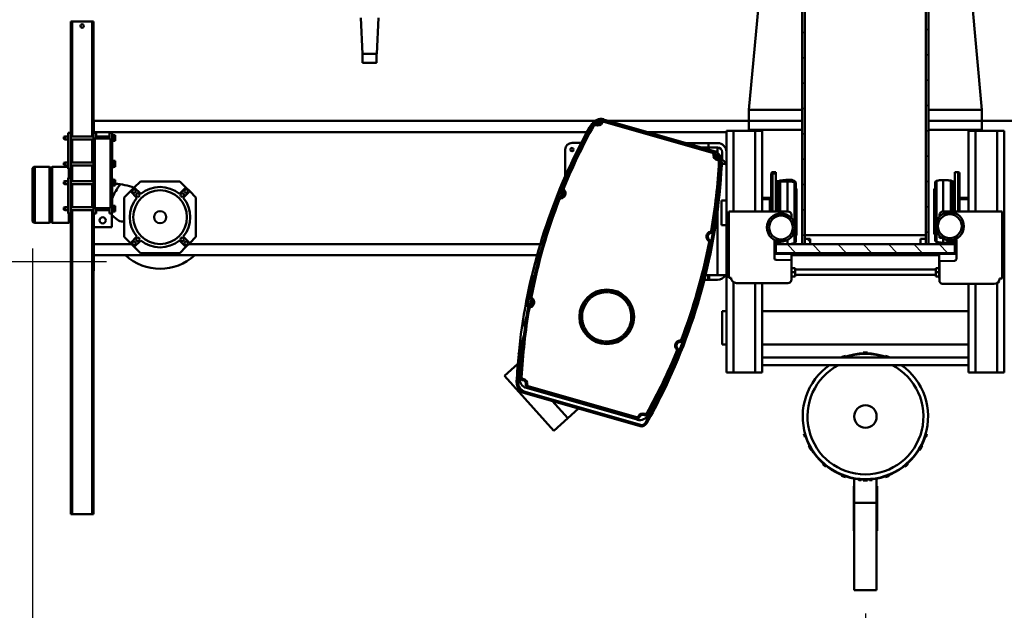
# Model space of a CAD drawing. Units: millimetres. Extents: x 0 to 25393, y 0 to 16800.
# Drawn here: x 16783 to 18982, y 11974 to 13293 of the extents above; entities that cross this region are included whole.
import ezdxf

# ---------------------------------------------------------------- set-up
doc = ezdxf.new("R2010")
doc.units = ezdxf.units.MM
doc.header["$MEASUREMENT"] = 0
for name, color, linetype, lineweight in [('(1) Shape lines', 7, 'Continuous', 35), ('(6) Dimensions', 7, 'Continuous', 35), ('(8) Hatches', 7, 'Continuous', 35)]:
    doc.layers.add(name, color=color, linetype=linetype, lineweight=lineweight)
doc.styles.add('Arial', font='ARIAL.TTF')
doc.dimstyles.new('Vertex Style', dxfattribs={"dimscale": 40, "dimtxt": 0.18, "dimasz": 3.6, "dimexe": 1.8, "dimexo": 0.0625, "dimgap": 1.7, "dimtad": 1, "dimdec": 1, "dimdsep": 46, "dimtxsty": 'Arial', "dimblk1": 'CLOSED', "dimblk2": 'CLOSED', "dimsah": 1, "dimcen": 0.09, "dimdle": 1.8, "dimclrd": 9, "dimclre": 9, "dimadec": 1, "dimazin": 2, "dimtfac": 0.65, "dimtdec": 4, "dimtmove": 0, "dimatfit": 3, "dimfxl": 0, "dimtolj": 1, "dimtzin": 0, "dimlwd": 25, "dimlwe": 25, "dimarcsym": 0})

# ---------------------------------------------------------------- blocks, each defined once
blk = doc.blocks.new('_Closed')
at = {"color": 0, "linetype": 'ByBlock', "lineweight": -2}
for p, q in [((-1, 0.166667), (0, 0)), ((-1, 0.166667), (-1, -0.166667)), ((0, 0), (-1, -0.166667)), ((0, 0), (-1, 0))]:
    blk.add_line(p, q, dxfattribs=at)
blk = doc.blocks.new('*D58')
at = {"layer": '(6) Dimensions', "color": 9, "lineweight": 25}
for p, q in [((20531.8, 12781.9), (20531.8, 11079.9)), ((18671.8, 11966.9), (18671.8, 11079.9)), ((20387.8, 11151.9), (18815.8, 11151.9))]:
    blk.add_line(p, q, dxfattribs=at)
at = {"layer": 'Defpoints', "color": 0}
for p in [(20531.8, 12901.9), (18671.8, 12086.9), (18671.8, 11151.9)]:
    blk.add_point(p, dxfattribs=at)
at = {"layer": '(6) Dimensions', "color": 9, "lineweight": 25, "xscale": 144, "yscale": 144, "zscale": 144, "rotation": 180}
blk.add_blockref('_Closed', (18671.8, 11151.9), dxfattribs=at)
at = {"layer": '(6) Dimensions', "color": 9, "lineweight": 25, "xscale": 144, "yscale": 144, "zscale": 144}
blk.add_blockref('_Closed', (20531.8, 11151.9), dxfattribs=at)
at = {"layer": '(6) Dimensions', "color": 0, "lineweight": 35, "insert": (19601.8, 11284.6), "char_height": 140, "attachment_point": 5, "style": 'Arial'}
blk.add_mtext('\\A1;1860', dxfattribs=at)
blk = doc.blocks.new('*D59')
at = {"layer": '(6) Dimensions', "color": 9, "lineweight": 25}
for p, q in [((16811.8, 12781.9), (16811.8, 11079.9)), ((18671.8, 11966.9), (18671.8, 11079.9)), ((16955.8, 11151.9), (18527.8, 11151.9))]:
    blk.add_line(p, q, dxfattribs=at)
at = {"layer": 'Defpoints', "color": 0}
for p in [(16811.8, 12901.9), (18671.8, 12086.9), (18671.8, 11151.9)]:
    blk.add_point(p, dxfattribs=at)
at = {"layer": '(6) Dimensions', "color": 9, "lineweight": 25, "xscale": 144, "yscale": 144, "zscale": 144, "rotation": 180}
blk.add_blockref('_Closed', (16811.8, 11151.9), dxfattribs=at)
at = {"layer": '(6) Dimensions', "color": 9, "lineweight": 25, "xscale": 144, "yscale": 144, "zscale": 144}
blk.add_blockref('_Closed', (18671.8, 11151.9), dxfattribs=at)
at = {"layer": '(6) Dimensions', "color": 0, "lineweight": 35, "insert": (17741.8, 11284.6), "char_height": 140, "attachment_point": 5, "style": 'Arial'}
blk.add_mtext('\\A1;1860', dxfattribs=at)
blk = doc.blocks.new('*D61')
at = {"layer": '(6) Dimensions', "color": 9, "lineweight": 25}
for p, q in [((16311.8, 12901.9), (16311.8, 13610.8)), ((16311.8, 13045.9), (16311.8, 13189.9)), ((16691.8, 12901.9), (16239.8, 12901.9)), ((16311.8, 12901.9), (16311.8, 12751.9)), ((16976.8, 12751.9), (16239.8, 12751.9)), ((16311.8, 12607.9), (16311.8, 12463.9))]:
    blk.add_line(p, q, dxfattribs=at)
at = {"layer": 'Defpoints', "color": 0}
for p in [(16811.8, 12901.9), (16310.9, 12751.9), (17096.8, 12751.9)]:
    blk.add_point(p, dxfattribs=at)
at = {"layer": '(6) Dimensions', "color": 9, "lineweight": 25, "xscale": 144, "yscale": 144, "zscale": 144}
for p, rotation in [((16311.8, 12901.9), 270), ((16311.8, 12751.9), 90)]:
    blk.add_blockref('_Closed', p, dxfattribs=dict(at, rotation=rotation))
at = {"layer": '(6) Dimensions', "color": 0, "lineweight": 35, "insert": (16179.1, 13401.9), "char_height": 140, "attachment_point": 5, "rotation": 90, "style": 'Arial'}
blk.add_mtext('\\A1;150', dxfattribs=at)
blk = doc.blocks.new('HATCH_13_12e28a21-e392-466c-9695-f9a95fcdce18')
at = {"layer": '(8) Hatches', "color": 0, "lineweight": 9}
for p, q in [((-6684.1, -65.5972), (-6704.1, -85.5972)), ((-6684.1, -122.1656), (-6704.1, -142.1656)), ((-6684.1, -178.734), (-6704.1, -198.734)), ((-6684.1, -235.3024), (-6704.1, -255.3024)), ((-6684.1, -291.8708), (-6704.1, -311.8708)), ((-6684.1, -348.4392), (-6704.1, -368.4392)), ((-6684.1, -405.0076), (-6704.1, -425.0076))]:
    blk.add_line(p, q, dxfattribs=at)
blk = doc.blocks.new('HATCH_16_aa408ba3-0557-43ad-b065-a64ffbd91393')
at = {"layer": '(8) Hatches', "color": 0, "lineweight": 9}
for p, q in [((-7632.5872, -108.99), (-7638.5872, -114.99)), ((-7576.0188, -108.99), (-7582.0188, -114.99)), ((-7519.4504, -108.99), (-7525.4504, -114.99)), ((-7462.882, -108.99), (-7468.882, -114.99)), ((-7406.3136, -108.99), (-7412.3136, -114.99)), ((-7349.7452, -108.99), (-7355.7452, -114.99)), ((-7293.1768, -108.99), (-7299.1768, -114.99)), ((-7236.6084, -108.99), (-7242.6084, -114.99)), ((-7180.04, -108.99), (-7186.04, -114.99)), ((-7123.4716, -108.99), (-7129.4716, -114.99)), ((-7066.9032, -108.99), (-7072.9032, -114.99)), ((-7010.3348, -108.99), (-7016.3348, -114.99)), ((-6953.7664, -108.99), (-6959.7664, -114.99)), ((-6897.198, -108.99), (-6903.198, -114.99)), ((-6840.6296, -108.99), (-6846.6296, -114.99)), ((-6784.0612, -108.99), (-6790.0612, -114.99)), ((-6727.4928, -108.99), (-6733.4928, -114.99))]:
    blk.add_line(p, q, dxfattribs=at)
blk = doc.blocks.new('HATCH_21_c7771351-b3dd-48de-b7bd-10822cb88b25')
at = {"layer": '(8) Hatches', "color": 0, "lineweight": 9}
for p, q in [((-7625.7652, -385.01), (-7631.7652, -391.01)), ((-7569.1968, -385.01), (-7575.1968, -391.01)), ((-7512.6284, -385.01), (-7518.6284, -391.01)), ((-7456.06, -385.01), (-7462.06, -391.01)), ((-7399.4916, -385.01), (-7405.4916, -391.01)), ((-7342.9232, -385.01), (-7348.9232, -391.01)), ((-7286.3548, -385.01), (-7292.3548, -391.01)), ((-7229.7864, -385.01), (-7235.7864, -391.01)), ((-7173.218, -385.01), (-7179.218, -391.01)), ((-7116.6496, -385.01), (-7122.6496, -391.01)), ((-7060.0812, -385.01), (-7066.0812, -391.01)), ((-7003.5128, -385.01), (-7009.5128, -391.01)), ((-6946.9444, -385.01), (-6952.9444, -391.01)), ((-6890.376, -385.01), (-6896.376, -391.01)), ((-6833.8076, -385.01), (-6839.8076, -391.01)), ((-6777.2392, -385.01), (-6783.2392, -391.01)), ((-6720.6708, -385.01), (-6726.6708, -391.01))]:
    blk.add_line(p, q, dxfattribs=at)
blk = doc.blocks.new('HATCH_26_48277403-d020-489c-ad13-9e8387b20367')
at = {"layer": '(8) Hatches', "color": 0, "lineweight": 9}
blk.add_line((-6708.6708, -373.01), (-6716.1, -380.4392), dxfattribs=at)
blk = doc.blocks.new('Crane_single_11_cc0526d8-0941-4b23-818a-d16261e2f5d6')
at = {"layer": '(1) Shape lines', "color": 7, "linetype": 'Continuous', "lineweight": 50, "ltscale": 120}
for p, q in [((-6979.1, 428.2), (-6979.1, 10)), ((-6957, 60.2), (-6957, 44.2)), ((-6957, 60.2), (-6417, 60.2)), ((-6957, 44.2), (-6957, -3.8)), ((-6957, 44.2), (-6777, 44.2)), ((-6777, -76.8), (-6777, 55.2)), ((-6777, 55.2), (-6627, 55.2)), ((-6627, 55.2), (-6627, 49.7)), ((-6616.9, 44.2), (-6417, 44.2)), ((-6417, 44.2), (-6417, 60.2)), ((-6417, -3.8), (-6417, 44.2)), ((-6615, 37.7), (-6615, -76.8)), ((-7634.9, -47.3), (-7004.1, 10)), ((-6979.1, 10), (-7004.1, 10)), ((-7004.1, 10), (-7004.1, -109)), ((-6959.1, 10), (-6979.1, 10)), ((-6979.1, -109), (-6979.1, 10)), ((-6959.1, -109), (-6959.1, 10)), ((-6959.1, 10), (-6957, 10)), ((-6957, -3.8), (-6957, -19.8)), ((-6957, -3.8), (-6777, -3.8)), ((-6957, -19.8), (-6777, -19.8)), ((-6807, -36.9), (-6807, -19.8)), ((-6804.5, -39.8), (-6804.5, -19.8)), ((-6615, -3.8), (-6417, -3.8)), ((-6615, -19.8), (-6417, -19.8)), ((-6554.5, -480.2), (-6554.5, -19.8)), ((-6554.5, -480.2), (-6554.5, -19.8)), ((-6479.5, -19.8), (-6479.5, -480.2)), ((-6479.5, -19.8), (-6479.5, -480.2)), ((-6450.5, -195.1), (-6450.5, -19.8)), ((-6450.5, -480.2), (-6450.5, -19.8)), ((-6433.5, -19.8), (-6433.5, -167.9)), ((-6433.5, -19.8), (-6433.5, -480.2)), ((-6417, -19.8), (-6417, -3.8)), ((-6864.5, -42.8), (-6777, -42.8)), ((-6864.5, -50), (-6864.5, -42.8)), ((-6861.5, -39.8), (-6777, -39.8)), ((-6804.7, -36.9), (-6807, -36.9)), ((-6805.9, -39.8), (-6807, -36.9)), ((-6864.5, -50), (-6777, -50)), ((-6845.9, -59.3), (-6844.3, -56.2)), ((-6845.9, -59.3), (-6777, -59.3)), ((-6844.3, -56.2), (-6777, -56.2)), ((-6844, -55), (-6844, -50)), ((-6844, -55), (-6777, -55)), ((-6714.6, -50), (-6703.7, -50)), ((-6713, -55), (-6710, -55)), ((-6670.6, -46.8), (-6712.8, -46.8)), ((-6712.8, -56.2), (-6709.7, -56.2)), ((-6712.6, -59.3), (-6708.1, -59.3)), ((-6710, -50), (-6710, -55)), ((-6710, -55), (-6704.1, -55)), ((-6709.7, -56.2), (-6708.1, -59.3)), ((-6684.1, -50), (-6704.1, -50)), ((-6704.1, -50), (-6704.1, -450)), ((-6689.5, -46.8), (-6689.5, -50)), ((-6684.1, -450), (-6684.1, -50)), ((-6682.1, -46.8), (-6682.1, -85)), ((-6666, -84.8), (-6666.6, -50.8)), ((-6847, -76.3), (-6777, -76.3)), ((-6765.2, -84.8), (-6769, -84.8)), ((-6718, -84.8), (-6722.8, -84.8)), ((-6717.8, -79), (-6718, -84.8)), ((-6716.3, -76.3), (-6707, -76.3)), ((-6704.1, -75), (-6707.1, -75)), ((-6684.1, -85), (-6682.1, -85)), ((-6682.1, -85), (-6628.1, -85)), ((-6679.1, -85), (-6679.1, -415)), ((-6623, -84.8), (-6666, -84.8)), ((-6650.6, -85), (-6650.6, -93)), ((-6641.1, -85), (-6641.1, -93)), ((-6631.6, -85), (-6631.6, -93)), ((-6628.1, -84.8), (-6628.1, -85)), ((-6704.1, -109), (-7654.1, -109)), ((-6845.3, -91.3), (-6754, -91.3)), ((-6841.4, -94.3), (-6712.6, -94.3)), ((-6827, -96.3), (-6829, -94.3)), ((-6827, -96.3), (-6727, -96.3)), ((-6734, -91.3), (-6708.7, -91.3)), ((-6725, -94.3), (-6727, -96.3)), ((-6704.1, -115), (-6704.1, -109)), ((-6650.6, -93), (-6641.1, -93)), ((-6647.1, -407), (-6647.1, -93)), ((-6641.1, -93), (-6631.6, -93)), ((-6635.1, -93), (-6635.1, -407)), ((-7654.1, -115), (-6704.1, -115)), ((-6724.1, -115), (-7614.1, -115)), ((-6724.1, -385), (-6724.1, -115)), ((-6716.1, -115), (-6716.1, -127)), ((-6704.1, -115), (-6716.1, -115)), ((-6716.1, -127), (-6704.1, -127)), ((-6704.1, -127), (-6704.1, -115)), ((-6280.1, -114.5), (-6280.1, -115.5)), ((-6432.5, -167.9), (-6433.5, -167.9)), ((-6126, -225), (-6178.9, -225)), ((-6177.1, -235), (-6177.5, -234.6)), ((-6177.1, -240.8), (-6177.1, -235)), ((-6106.1, -224), (-6163.6, -224)), ((-6163.6, -224), (-6163.6, -225)), ((-6126, -225), (-5931.6, -225)), ((-6126, -225), (-6126, -275)), ((-6087, -224), (-6106.1, -224)), ((-6106.1, -224), (-6106.1, -225)), ((-6063.6, -224), (-6087, -224)), ((-6087, -224), (-6087, -225)), ((-6063.6, -224), (-6063.6, -225)), ((-5931.6, -225), (-5931.6, -275)), ((-6177.1, -265), (-6177.1, -259.2)), ((-6178.9, -275), (-6126, -275)), ((-6177.5, -265.4), (-6177.1, -265)), ((-6163.6, -275), (-6163.6, -276)), ((-6163.6, -276), (-6106.1, -276)), ((-6126, -275), (-5931.6, -275)), ((-6106.1, -275), (-6106.1, -276)), ((-6106.1, -276), (-6087, -276)), ((-6087, -275), (-6087, -276)), ((-6087, -276), (-6063.6, -276)), ((-6063.6, -275), (-6063.6, -276)), ((-6450.5, -480.2), (-6450.5, -304.9)), ((-6433.5, -332.1), (-6432.5, -332.1)), ((-6433.5, -332.1), (-6433.5, -480.2)), ((-6716.1, -373), (-6716.1, -385)), ((-6704.1, -373), (-6716.1, -373)), ((-6704.1, -385), (-6704.1, -373)), ((-6704.1, -385), (-7654.1, -385)), ((-7654.1, -391), (-6704.1, -391)), ((-7614.1, -385), (-6724.1, -385)), ((-7004.1, -391), (-7004.1, -510)), ((-6979.1, -510), (-6979.1, -391)), ((-6959.1, -510), (-6959.1, -391)), ((-6716.1, -385), (-6704.1, -385)), ((-6704.1, -391), (-6704.1, -385)), ((-6280.1, -384.5), (-6280.1, -385.5)), ((-6842.4, -414.1), (-6847.2, -414.1)), ((-6842.7, -408.7), (-6845.5, -408.7)), ((-6842.5, -408.7), (-6751, -408.7)), ((-6838.8, -405.7), (-6841.6, -405.7)), ((-6838.6, -405.7), (-6709.6, -405.7)), ((-6829.2, -405.7), (-6827.2, -403.7)), ((-6824.5, -403.7), (-6827.2, -403.7)), ((-6826.2, -405.7), (-6824.2, -403.7)), ((-6824.2, -403.7), (-6724, -403.7)), ((-6769, -415.2), (-6762.3, -415.2)), ((-6731, -408.7), (-6705.7, -408.7)), ((-6724, -403.7), (-6722, -405.7)), ((-6684.1, -415), (-6682.1, -415)), ((-6682.1, -415), (-6628.1, -415)), ((-6682.1, -453.2), (-6682.1, -415)), ((-6668.6, -449.2), (-6668, -415.2)), ((-6668, -415.2), (-6625, -415.2)), ((-6650.6, -415), (-6650.6, -407)), ((-6650.6, -407), (-6641.1, -407)), ((-6641.1, -415), (-6641.1, -407)), ((-6641.1, -407), (-6631.6, -407)), ((-6631.6, -415), (-6631.6, -407)), ((-6628.1, -415.2), (-6628.1, -415)), ((-6844.2, -423.7), (-6777, -423.7)), ((-6777, -555.2), (-6777, -423.2)), ((-6713.2, -423.7), (-6704, -423.7)), ((-6617, -423.2), (-6617, -537.7)), ((-7634.9, -452.7), (-7004.1, -510)), ((-6861.7, -450), (-6864.7, -450)), ((-6864.7, -457.2), (-6864.7, -450)), ((-6862, -457.2), (-6864.7, -457.2)), ((-6861.7, -450), (-6777, -450)), ((-6861.7, -457.2), (-6861.7, -450)), ((-6861.7, -457.2), (-6777, -457.2)), ((-6859, -460.2), (-6861.7, -460.2)), ((-6858.7, -460.2), (-6777, -460.2)), ((-6843.4, -440.7), (-6846.1, -440.7)), ((-6844.5, -443.8), (-6846.1, -440.7)), ((-6841.7, -443.8), (-6844.5, -443.8)), ((-6841.5, -445), (-6844.2, -445)), ((-6844.2, -450), (-6844.2, -445)), ((-6843.1, -440.7), (-6777, -440.7)), ((-6841.5, -443.8), (-6843.1, -440.7)), ((-6841.5, -443.8), (-6777, -443.8)), ((-6841.2, -445), (-6777, -445)), ((-6841.2, -450), (-6841.2, -445)), ((-6807.2, -463.1), (-6806.1, -460.2)), ((-6804.2, -463.1), (-6803.1, -460.2)), ((-6713.2, -453.2), (-6672.6, -453.2)), ((-6711.7, -450), (-6703.5, -450)), ((-6710, -445), (-6707, -445)), ((-6709.8, -440.7), (-6705.1, -440.7)), ((-6709.8, -443.8), (-6706.7, -443.8)), ((-6707, -445), (-6707, -450)), ((-6704.1, -445), (-6707, -445)), ((-6705.1, -440.7), (-6706.7, -443.8)), ((-6704.1, -450), (-6684.1, -450)), ((-6686.5, -450), (-6686.5, -453.2)), ((-6957, -496.2), (-6957, -480.2)), ((-6957, -480.2), (-6777, -480.2)), ((-6804.4, -463.1), (-6807.2, -463.1)), ((-6807.2, -480.2), (-6807.2, -463.1)), ((-6804.2, -463.1), (-6777, -463.1)), ((-6804.2, -480.2), (-6804.2, -463.1)), ((-6617, -480.2), (-6417, -480.2)), ((-6417, -496.2), (-6417, -480.2)), ((-6957, -544.2), (-6957, -496.2)), ((-6957, -496.2), (-6777, -496.2)), ((-6617, -496.2), (-6417, -496.2)), ((-6417, -544.2), (-6417, -496.2)), ((-6979.1, -510), (-7004.1, -510)), ((-6979.1, -510), (-6959.1, -510)), ((-6979.1, -510), (-6979.1, -829.8)), ((-6957, -510), (-6959.1, -510)), ((-6957, -560.2), (-6957, -544.2)), ((-6957, -544.2), (-6777, -544.2)), ((-6629, -549.7), (-6629, -555.2)), ((-6618.9, -544.2), (-6417, -544.2)), ((-6417, -560.2), (-6417, -544.2)), ((-6957, -560.2), (-6417, -560.2)), ((-6954.1, -560.2), (-6954.1, -742.6)), ((-6909.5, -570.2), (-6892.6, -570.2)), ((-6887.3, -564.2), (-6882.9, -564.2)), ((-6882.9, -570.2), (-6883.1, -571)), ((-6882.9, -564.2), (-6882.9, -570.2)), ((-6880.5, -570.9), (-6880.7, -573.9)), ((-6801.6, -571.4), (-6801.6, -560.2)), ((-6801.6, -571.4), (-6746.6, -571.4)), ((-6629, -555.2), (-6777, -555.2)), ((-6746.6, -560.2), (-6746.6, -571.4)), ((-6635, -580.2), (-6635, -560.2)), ((-6554.5, -570.2), (-6554.5, -560.2)), ((-6554.5, -570.2), (-6554.5, -560.2)), ((-6479.5, -560.2), (-6479.5, -570.2)), ((-6479.5, -560.2), (-6479.5, -570.2)), ((-6982.6, -834.8), (-6911.8, -587.9)), ((-6910.5, -590.7), (-6980, -833.1)), ((-6977.2, -833.9), (-6907.7, -591.5)), ((-6929.5, -580.2), (-6929.5, -600.2)), ((-6919.5, -600.2), (-6919.5, -580.2)), ((-6919.5, -580.2), (-6901.1, -580.2)), ((-6910.5, -590.7), (-6907.7, -591.5)), ((-6903.9, -586.4), (-6904.4, -589.4)), ((-6894.3, -579.2), (-6891.4, -579.6)), ((-6888.1, -574.1), (-6888.2, -577.1)), ((-6778.7, -580.2), (-6635, -580.2)), ((-6733.6, -591.3), (-6734.1, -594.2)), ((-6635, -606.9), (-6635, -580.2)), ((-6635, -580.2), (-6634.5, -580.2)), ((-6634.5, -580.2), (-6634.5, -598.9)), ((-6624.5, -580.2), (-6624.5, -598.9)), ((-6929.5, -600.2), (-6929.5, -656.8)), ((-6929.5, -600.2), (-6919.5, -600.2)), ((-6919.5, -621.9), (-6919.5, -600.2)), ((-6728.8, -595.7), (-6731.7, -596.5)), ((-6713.6, -598.5), (-6711.2, -600.2)), ((-6707.6, -596.1), (-6708.1, -599)), ((-6634.5, -598.9), (-6634.5, -601.4)), ((-6624.5, -598.9), (-6634.5, -598.9)), ((-6634.5, -601.4), (-6634.5, -607)), ((-6624.5, -601.4), (-6634.5, -601.4)), ((-6624.5, -601.4), (-6624.5, -598.9)), ((-6624.5, -601.4), (-6624.5, -609.5)), ((-6489.5, -658.6), (-6490.6, -661.4)), ((-6485.7, -663.9), (-6488.7, -664)), ((-6471.3, -669.6), (-6469.3, -671.7)), ((-6464.9, -668.3), (-6466.1, -671.1)), ((-6396.8, -698.4), (-6396.5, -698.6)), ((-6396.8, -698.4), (-6396.8, -698.4)), ((-6370.6, -703.1), (-6372, -705.8)), ((-6370.9, -708.2), (-6371.7, -710.8)), ((-6368.1, -709), (-6370.9, -708.2)), ((-6369, -712.1), (-6368.1, -709)), ((-6324.8, -735.6), (-6326.3, -738.2)), ((-6322.2, -743.3), (-6325, -742)), ((-6304.8, -741.4), (-6303.3, -738.8)), ((-6317.4, -760.8), (-6386.9, -1003.2)), ((-6384.1, -1004), (-6314.6, -761.6)), ((-6312, -759.9), (-6382.8, -1006.8)), ((-6300.4, -752.3), (-6374.2, -1009.9)), ((-6371.4, -1010.8), (-6297.5, -753.1)), ((-6317.9, -754.5), (-6319.1, -757.2)), ((-6314.6, -761.6), (-6317.4, -760.8)), ((-6300.4, -752.3), (-6297.5, -753.1)), ((-6980, -833.1), (-6977.2, -833.9)), ((-6979.1, -838.2), (-6979.1, -1973)), ((-6976.7, -840.2), (-6975.5, -837.5)), ((-6972.4, -851.4), (-6969.6, -852.7)), ((-6969.8, -859.1), (-6968.4, -856.5)), ((-6965.1, -865.8), (-6963.6, -863.2)), ((-6954.1, -871.9), (-6954.1, -1973)), ((-6930, -905.2), (-6930, -884.7)), ((-6910.7, -894.5), (-6886.8, -901.4)), ((-6903.6, -893.4), (-6909.6, -891.7)), ((-6315.1, -914.5), (-6336.8, -890.4)), ((-6855, -920.2), (-6915, -920.2)), ((-6866.7, -907.1), (-6866.7, -907.1)), ((-6851.2, -917.3), (-6851.3, -917.8)), ((-6851.3, -917.8), (-6847.8, -918.8)), ((-6850.3, -914.2), (-6850.3, -914.2)), ((-6845.7, -916.2), (-6845.7, -916.2)), ((-6823.3, -925.1), (-6825.4, -923)), ((-6353.8, -949.4), (-6315.1, -914.5)), ((-6353.7, -949.2), (-6315.1, -914.5)), ((-6315.1, -914.5), (-6287, -945.8)), ((-6829.7, -926.4), (-6828.6, -923.6)), ((-6823.9, -925.6), (-6809.2, -929.9)), ((-6808.9, -930.8), (-6805.9, -930.7)), ((-6805.1, -936.1), (-6804, -933.3)), ((-6409.6, -1056.2), (-6287, -945.8)), ((-6704.1, -973.6), (-6704.1, -1761)), ((-6679.1, -980.8), (-6679.1, -1973)), ((-6587, -998.6), (-6586.5, -995.7)), ((-6581, -996.2), (-6583.4, -994.5)), ((-6580.3, -995.5), (-6565.5, -999.7)), ((-6565.8, -999), (-6562.9, -998.2)), ((-6561, -1003.4), (-6560.5, -1000.5)), ((-6541.8, -1006.5), (-6525.5, -1011.2)), ((-6524.9, -1009.1), (-6525.5, -1011.2)), ((-6525.5, -1011.2), (-6520.7, -1012.6)), ((-6519.9, -1009.8), (-6520.7, -1012.6)), ((-6390.7, -1008.3), (-6390.3, -1005.3)), ((-6384.1, -1004), (-6386.9, -1003.2)), ((-6371.4, -1010.8), (-6374.2, -1009.9)), ((-6499.2, -1012.5), (-6463.2, -1022.8)), ((-6487, -1014), (-6487.3, -1014)), ((-6487.3, -1014), (-6487.3, -1014)), ((-6462.4, -1019.9), (-6480.8, -1014.7)), ((-6463.2, -1022.8), (-6462.4, -1019.9)), ((-6459.4, -1016.8), (-6459.9, -1018.6)), ((-6457.1, -1019.4), (-6459.9, -1018.6)), ((-6457.1, -1019.4), (-6456.4, -1017.1)), ((-6436.6, -1026.2), (-6409.6, -1056.2)), ((-6406.4, -1017.6), (-6406.5, -1020.6)), ((-6400.3, -1015.5), (-6403.3, -1015.1)), ((-6396.6, -1028.8), (-6396.5, -1025.8)), ((-7209.1, -1337), (-7129.1, -1341.2)), ((-7129.1, -1372.8), (-7129.1, -1341.2)), ((-7129.1, -1341.8), (-7109.1, -1341.8)), ((-7129.1, -1341.8), (-7109.1, -1341.8)), ((-7109.1, -1341.8), (-7109.1, -1341.8)), ((-7209.1, -1377), (-7129.1, -1372.8)), ((-7109.1, -1372.8), (-7129.1, -1372.8)), ((-7109.1, -1372.8), (-7129.1, -1372.8)), ((-6821.9, -1758.8), (-6830.3, -1767.2)), ((-6808.1, -1745), (-6821.9, -1758.8)), ((-6807.4, -1773.2), (-6821.9, -1758.8)), ((-6720.1, -1745), (-6808.1, -1745)), ((-6706.3, -1758.8), (-6720.8, -1773.2)), ((-6706.3, -1758.8), (-6720.1, -1745)), ((-6697.9, -1767.2), (-6706.3, -1758.8)), ((-6830.3, -1767.2), (-6844.1, -1781)), ((-6830.3, -1767.2), (-6815.9, -1781.7)), ((-6712.3, -1781.7), (-6697.9, -1767.2)), ((-6684.1, -1781), (-6697.9, -1767.2)), ((-6844.1, -1781), (-6844.1, -1869)), ((-6684.1, -1869), (-6684.1, -1781)), ((-6815.9, -1868.3), (-6830.3, -1882.8)), ((-6697.9, -1882.8), (-6712.3, -1868.3)), ((-6844.1, -1869), (-6830.3, -1882.8)), ((-6830.3, -1882.8), (-6821.9, -1891.2)), ((-6821.9, -1891.2), (-6807.4, -1876.8)), ((-6720.8, -1876.8), (-6706.3, -1891.2)), ((-6706.3, -1891.2), (-6697.9, -1882.8)), ((-6704.1, -1973), (-6704.1, -1889)), ((-6697.9, -1882.8), (-6684.1, -1869)), ((-6821.9, -1891.2), (-6808.1, -1905)), ((-6808.1, -1905), (-6720.1, -1905)), ((-6754.1, -1907.8), (-6754.1, -1905)), ((-6720.1, -1905), (-6706.3, -1891.2)), ((-6872.1, -1932), (-6952.1, -1932)), ((-6952.1, -1938), (-6952.1, -1932)), ((-6932.6, -1930), (-6949.6, -1930)), ((-6949.6, -1932), (-6949.6, -1930)), ((-6941.1, -1925), (-6947.6, -1925)), ((-6947.6, -1930), (-6947.6, -1925)), ((-6934.6, -1925), (-6941.1, -1925)), ((-6941.1, -1930), (-6941.1, -1925)), ((-6934.6, -1930), (-6934.6, -1925)), ((-6932.6, -1930), (-6932.6, -1932)), ((-6874.6, -1930), (-6891.6, -1930)), ((-6891.6, -1932), (-6891.6, -1930)), ((-6883.1, -1925), (-6889.6, -1925)), ((-6889.6, -1930), (-6889.6, -1925)), ((-6876.6, -1925), (-6883.1, -1925)), ((-6883.1, -1930), (-6883.1, -1925)), ((-6876.6, -1930), (-6876.6, -1925)), ((-6874.6, -1930), (-6874.6, -1932)), ((-6872.1, -1935.5), (-6872.1, -1932)), ((-6872.1, -1933), (-6852.1, -1933)), ((-6772.1, -1932), (-6852.1, -1932)), ((-6852.1, -1935.5), (-6852.1, -1932)), ((-6832.6, -1930), (-6849.6, -1930)), ((-6849.6, -1932), (-6849.6, -1930)), ((-6841.1, -1925), (-6847.6, -1925)), ((-6847.6, -1930), (-6847.6, -1925)), ((-6834.6, -1925), (-6841.1, -1925)), ((-6841.1, -1930), (-6841.1, -1925)), ((-6834.6, -1930), (-6834.6, -1925)), ((-6832.6, -1930), (-6832.6, -1932)), ((-6774.6, -1930), (-6791.6, -1930)), ((-6791.6, -1932), (-6791.6, -1930)), ((-6783.1, -1925), (-6789.6, -1925)), ((-6789.6, -1930), (-6789.6, -1925)), ((-6776.6, -1925), (-6783.1, -1925)), ((-6783.1, -1930), (-6783.1, -1925)), ((-6776.6, -1930), (-6776.6, -1925)), ((-6774.6, -1930), (-6774.6, -1932)), ((-6772.1, -1938), (-6772.1, -1932)), ((-6772.1, -1933), (-6742.1, -1933)), ((-6764.5, -1927.5), (-6758.7, -1920.6)), ((-6742.1, -1933), (-6742.1, -1973)), ((-6939.6, -1938), (-6952.1, -1938)), ((-6944.4, -1968), (-6944.4, -1938)), ((-6939.6, -1935.5), (-6784.6, -1935.5)), ((-6939.6, -1970.5), (-6939.6, -1935.5)), ((-6784.6, -1935.5), (-6784.6, -1970.5)), ((-6772.1, -1938), (-6784.6, -1938)), ((-6779.7, -1938), (-6779.7, -1968)), ((-6952.1, -1974), (-7201.1, -1974)), ((-7201.1, -1974), (-7201.1, -1977)), ((-6944.4, -1977), (-7201.1, -1977)), ((-7201.1, -1977), (-7201.1, -2021)), ((-6979.1, -1973), (-6979.1, -1974)), ((-6979.1, -1973), (-6978.1, -1973)), ((-6977.3, -1973), (-6978.1, -1973)), ((-6977.3, -1973), (-6975.1, -1973)), ((-6973.5, -1973), (-6975.1, -1973)), ((-6973.5, -1973), (-6970.4, -1973)), ((-6968.2, -1973), (-6970.4, -1973)), ((-6968.2, -1973), (-6964.2, -1973)), ((-6962.6, -1973), (-6964.2, -1973)), ((-6962.6, -1973), (-6962.6, -1974)), ((-6961.8, -1973), (-6962.6, -1973)), ((-6961.9, -1973), (-6954.1, -1973)), ((-6958.6, -1973), (-6958.6, -1974)), ((-6954.1, -1973), (-6952.1, -1973)), ((-6939.6, -1968), (-6952.1, -1968)), ((-6952.1, -1974), (-6952.1, -1968)), ((-6952.1, -1974), (-6872.1, -1974)), ((-6944.4, -2024), (-6944.4, -1974)), ((-6784.6, -1970.5), (-6939.6, -1970.5)), ((-6937.7, -1974), (-6937.7, -2024)), ((-6886.5, -1977), (-6937.7, -1977)), ((-6886.5, -2024), (-6886.5, -1974)), ((-6844.5, -1977), (-6879.8, -1977)), ((-6879.8, -1974), (-6879.8, -2024)), ((-6872.1, -1974), (-6872.1, -1970.5)), ((-6852.1, -1973), (-6872.1, -1973)), ((-6852.1, -1974), (-6872.1, -1974)), ((-6860.1, -1973), (-6860.1, -1974)), ((-6857.1, -1973), (-6857.1, -1974)), ((-6852.1, -1974), (-6852.1, -1970.5)), ((-6852.1, -1974), (-6772.1, -1974)), ((-6844.5, -2024), (-6844.5, -1974)), ((-6837.7, -1974), (-6837.7, -2024)), ((-6786.5, -1977), (-6837.7, -1977)), ((-6786.5, -2024), (-6786.5, -1974)), ((-6772.1, -1968), (-6784.6, -1968)), ((-6779.7, -1974), (-6779.7, -2024)), ((-6101.1, -1977), (-6779.7, -1977)), ((-6772.1, -1974), (-6772.1, -1968)), ((-6742.1, -1973), (-6772.1, -1973)), ((-6101.1, -1974), (-6772.1, -1974)), ((-6771.1, -1973), (-6771.1, -1974)), ((-6768.1, -1973), (-6768.1, -1974)), ((-6750.1, -1973), (-6750.1, -1974)), ((-6747.1, -1973), (-6747.1, -1974)), ((-6650.1, -1973), (-6742.1, -1973)), ((-6742.1, -1973), (-6704.1, -1973)), ((-6650.1, -1973), (-6650.1, -1974)), ((-6644.1, -1973), (-6650.1, -1973)), ((-6644.1, -1973), (-6644.1, -1974)), ((-6101.1, -1974), (-6101.1, -1977)), ((-6101.1, -1977), (-6101.1, -2021)), ((-6944.4, -2021), (-7201.1, -2021)), ((-7201.1, -2021), (-7201.1, -2024)), ((-6886.5, -2021), (-6937.7, -2021)), ((-6844.5, -2021), (-6879.8, -2021)), ((-6786.5, -2021), (-6837.7, -2021)), ((-6101.1, -2021), (-6779.7, -2021)), ((-6101.1, -2024), (-6101.1, -2021)), ((-6952.1, -2024), (-7201.1, -2024)), ((-6952.1, -2024), (-6872.1, -2024)), ((-6952.1, -2024), (-6952.1, -2030)), ((-6952.1, -2030), (-6872.1, -2030)), ((-6944.4, -2037), (-6944.4, -2030)), ((-6937.7, -2037), (-6944.4, -2037)), ((-6943.4, -2040), (-6944.4, -2037)), ((-6944.4, -2038), (-6944.4, -2037)), ((-6944.1, -2038), (-6944.4, -2038)), ((-6943.4, -2040), (-6944.4, -2038)), ((-6943.4, -2040), (-6938.7, -2040)), ((-6937.7, -2037), (-6938.7, -2040)), ((-6937.7, -2038), (-6938.7, -2040)), ((-6937.7, -2038), (-6938.1, -2038)), ((-6937.7, -2030), (-6937.7, -2037)), ((-6937.7, -2037), (-6937.7, -2038)), ((-6886.5, -2037), (-6886.5, -2030)), ((-6879.8, -2037), (-6886.5, -2037)), ((-6885.4, -2040), (-6886.5, -2037)), ((-6885.4, -2040), (-6880.7, -2040)), ((-6879.8, -2037), (-6880.7, -2040)), ((-6879.8, -2030), (-6879.8, -2037)), ((-6876.6, -2066.3), (-6876.6, -2030)), ((-6852.2, -2028.7), (-6872.3, -2028.7)), ((-6852.1, -2024), (-6872.1, -2024)), ((-6872.1, -2024), (-6872.1, -2030)), ((-6852.2, -2024.7), (-6872.1, -2024.7)), ((-6852.2, -2026.7), (-6872.1, -2026.7)), ((-6852.1, -2024), (-6772.1, -2024)), ((-6852.1, -2024), (-6852.1, -2030)), ((-6852.1, -2030), (-6772.1, -2030)), ((-6837.7, -2037), (-6844.5, -2037)), ((-6844.1, -2038), (-6844.5, -2038)), ((-6844.5, -2037), (-6844.5, -2030)), ((-6843.4, -2040), (-6844.5, -2037)), ((-6844.5, -2038), (-6844.5, -2037)), ((-6843.5, -2040), (-6844.5, -2038)), ((-6843.4, -2040), (-6838.8, -2040)), ((-6837.7, -2037), (-6838.8, -2040)), ((-6837.7, -2038), (-6838.7, -2040)), ((-6837.7, -2038), (-6838.1, -2038)), ((-6837.7, -2030), (-6837.7, -2037)), ((-6837.7, -2037), (-6837.7, -2038)), ((-6779.7, -2037), (-6786.5, -2037)), ((-6786.5, -2037), (-6786.5, -2030)), ((-6785.4, -2040), (-6786.5, -2037)), ((-6785.4, -2040), (-6780.8, -2040)), ((-6779.7, -2037), (-6780.8, -2040)), ((-6779.7, -2030), (-6779.7, -2037)), ((-6101.1, -2024), (-6772.1, -2024)), ((-6772.1, -2024), (-6772.1, -2030)), ((-6751.6, -2028.7), (-6772, -2028.7)), ((-6752.9, -2024), (-6753.6, -2024.7)), ((-6753.6, -2024.7), (-6753.6, -2026.7)), ((-6753.6, -2026.7), (-6751.6, -2028.7)), ((-6751.6, -2028.7), (-6751.6, -2066.3)), ((-6751.6, -2066.3), (-6876.6, -2066.3)), ((-6874.6, -2068.3), (-6876.6, -2066.3)), ((-6751.6, -2066.3), (-6753.6, -2068.3)), ((-6876.6, -2072.3), (-6874.6, -2070.3)), ((-6751.6, -2072.3), (-6876.6, -2072.3)), ((-6876.6, -2105), (-6876.6, -2072.3)), ((-6874.6, -2070.3), (-6874.6, -2068.3)), ((-6753.6, -2068.3), (-6753.6, -2070.3)), ((-6753.6, -2070.3), (-6751.6, -2072.3)), ((-6751.6, -2072.3), (-6751.6, -2105)), ((-6751.6, -2105), (-6876.6, -2105)), ((-6871.4, -2110), (-6756.8, -2110))]:
    blk.add_line(p, q, dxfattribs=at)
at = {"layer": '(1) Shape lines', "color": 7, "linetype": 'Continuous', "lineweight": 50, "ltscale": 40}
for p, q in [((-6395.9, -698.9), (-6395.9, -698.9)), ((-6359.8, -716.8), (-6348.7, -722.7)), ((-6348.7, -722.7), (-6344.7, -724.8)), ((-6344.7, -724.8), (-6340.7, -726.9)), ((-6340.7, -726.9), (-6336.8, -729.1)), ((-6336.8, -729.1), (-6324.8, -735.6)), ((-6486.3, -1014.1), (-6486.3, -1014.1)), ((-6474.7, -1015.3), (-6485.6, -1014.2)), ((-6469.3, -1015.8), (-6474.7, -1015.3)), ((-6468, -1016), (-6469.3, -1015.8)), ((-6433, -1018.9), (-6446.1, -1018))]:
    blk.add_line(p, q, dxfattribs=at)
at = {"layer": '(1) Shape lines', "color": 7, "linetype": 'Continuous', "lineweight": 50, "ltscale": 120}
for points in [[(-6280.1, -112.8), (-6280.1, -113.5)], [(-6280.1, -113.5), (-6280.1, -114.5)], [(-6280.1, -385.5), (-6280.1, -386.5)], [(-6280.1, -386.5), (-6280.1, -387.2)], [(-6479.5, -570.2), (-6479.5, -570.2), (-6554.5, -570.2)], [(-6396.5, -698.6), (-6396.3, -698.7)], [(-6395.9, -698.9), (-6395.9, -698.9), (-6395.9, -698.9), (-6396, -698.8), (-6396.3, -698.7), (-6396.5, -698.6)], [(-6910.7, -894.5), (-6909.6, -891.7)], [(-6486.5, -1014), (-6487, -1014)], [(-6487, -1014), (-6486.7, -1014), (-6486.4, -1014.1), (-6486.3, -1014.1), (-6486.3, -1014.1), (-6486.3, -1014.1)], [(-6482.4, -1017.3), (-6458, -1024.3), (-6482.4, -1017.3)], [(-6458.4, -1024.2), (-6456.8, -1018.4), (-6458.5, -1024.3)], [(-7109.1, -1372.7), (-7109.1, -1341.8), (-7109.1, -1341.9)], [(-7109.1, -1372.8), (-7109.1, -1372.8), (-7109.1, -1372.8)], [(-6753.6, -2024.7), (-6753.6, -2024.7), (-6772, -2024.7)], [(-6753.6, -2026.7), (-6753.6, -2026.7), (-6772, -2026.7)], [(-6753.6, -2068.3), (-6753.6, -2068.3), (-6874.6, -2068.3), (-6874.6, -2068.3)], [(-6753.6, -2070.3), (-6753.6, -2070.3), (-6874.6, -2070.3), (-6874.6, -2070.3)]]:
    blk.add_lwpolyline(points, dxfattribs=at)
at = {"layer": '(1) Shape lines', "color": 7, "linetype": 'Continuous', "lineweight": 50, "ltscale": 40}
blk.add_lwpolyline([(-6395.3, -699.2), (-6380.6, -706.4), (-6379.5, -706.9)], dxfattribs=at)
at = {"layer": '(1) Shape lines', "color": 7, "linetype": 'Continuous', "lineweight": 50, "ltscale": 120}
for centre, radius in [((-6744, -61.5), 31.5), ((-6744, -61.5), 26.5), ((-6319.1, -250), 25.1), ((-6741.1, -438.5), 31.5), ((-6741.1, -438.5), 26.5), ((-6541.6, -827.7), 61), ((-6541.6, -827.7), 58), ((-6915, -905.2), 3.7), ((-6822.3, -1766.8), 4), ((-6764.1, -1825), 60), ((-6813.6, -1775.5), 4), ((-6714.6, -1775.5), 4), ((-6705.9, -1766.8), 4), ((-6764.1, -1825), 13.5), ((-6822.3, -1883.2), 4), ((-6813.6, -1874.5), 4), ((-6714.6, -1874.5), 4), ((-6705.9, -1883.2), 4), ((-6757.1, -1953), 7), ((-7191.1, -1999), 4)]:
    blk.add_circle(centre, radius, dxfattribs=at)
for centre, radius, start, end in [((-6627, 37.7), 12, 0, 90), ((-6861.5, -42.8), 3, 90, 180), ((-6861.5, -42.8), 3, 132.9837, 137.5316), ((-6717, -76.3), 130, 172.486, 180), ((-6717, -76.3), 130, 173.4724, 180), ((-6846.5, -55), 2.5, 333, 0), ((-6846.5, -55), 2.5, 333, 341.1215), ((-6712.8, -50.8), 4, 90, 133.688), ((-6707.5, -55), 2.5, 180, 207), ((-6707.5, -55), 2.5, 198.8782, 207), ((-6837, -76.3), 130, 0, 7.514), ((-6837, -76.3), 130, 0, 6.5277), ((-6670.6, -50.8), 4, 1, 90), ((-6782, -76.3), 65, 180, 193.2681), ((-6782, -76.3), 65, 180, 189.354), ((-6769, -76.8), 8, 180, 270), ((-6772, -76.3), 65, 346.7319, 0), ((-6772, -76.3), 65, 350.646, 0), ((-6623, -76.8), 8, 270, 0), ((-6841.4, -90.3), 4, 193.2681, 270), ((-6841.4, -90.3), 4, 230.3862, 232.0822), ((-6712.6, -90.3), 4, 270, 346.7319), ((-6712.6, -90.3), 4, 307.9178, 309.6137), ((-6319.1, -250), 140, 214.914, 145.086), ((-6319.1, -250), 129.5, 207.5614, 152.4386), ((-6319.1, -250), 142.7, 71.0336, 74.1344), ((-6319.1, -250), 141, 286.0571, 73.9429), ((-6319.1, -250), 142.7, 58.0916, 63.0793), ((-6319.1, -250), 142.7, 59.3502, 61.2992), ((-6319.1, -250), 142.7, 59.3502, 61.2992), ((-6319.1, -250), 142.7, 59.3502, 61.2992), ((-6319.1, -250), 140, 142.5137, 142.5162), ((-6319.1, -250), 140, 141.4642, 141.4655), ((-6319.1, -250), 142.7, 38.1493, 41.8911), ((-6319.1, -250), 142.7, 39.521, 40.2492), ((-6319.1, -250), 142.7, 39.521, 40.2492), ((-6319.1, -250), 142.7, 39.521, 40.2492), ((-6319.1, -250), 142.7, 157.6878, 161.7901), ((-6319.1, -250), 142.7, 18.2725, 21.9656), ((-6319.1, -250), 141, 158.7832, 201.2168), ((-6319.1, -250), 140, 159.942, 200.058), ((-6319.1, -250), 142.7, 158.8078, 160.7843), ((-6319.1, -250), 142.7, 158.8078, 160.7843), ((-6319.1, -250), 142.7, 158.8078, 160.7843), ((-6319.1, -250), 142.7, 19.2156, 20.8584), ((-6319.1, -250), 142.7, 19.2156, 20.8584), ((-6319.1, -250), 142.7, 19.2156, 20.8584), ((-6319.1, -250), 142.7, 178.0547, 181.9453), ((-6319.1, -250), 142.7, 358.1018, 1.8982), ((-6319.1, -250), 142.7, 198.2099, 202.3122), ((-6319.1, -250), 142.7, 199.2157, 201.1922), ((-6319.1, -250), 142.7, 199.2157, 201.1922), ((-6319.1, -250), 142.7, 199.2157, 201.1922), ((-6319.1, -250), 142.7, 338.0344, 341.7275), ((-6319.1, -250), 142.7, 339.1416, 340.7844), ((-6319.1, -250), 142.7, 339.1416, 340.7844), ((-6319.1, -250), 142.7, 339.1416, 340.7844), ((-6319.1, -250), 142.7, 318.1089, 321.8507), ((-6319.1, -250), 142.7, 319.7508, 320.479), ((-6319.1, -250), 142.7, 319.7508, 320.479), ((-6319.1, -250), 142.7, 319.7508, 320.479), ((-6319.1, -250), 142.7, 296.9207, 301.9084), ((-6319.1, -250), 142.7, 298.7008, 300.6498), ((-6319.1, -250), 142.7, 298.7008, 300.6498), ((-6319.1, -250), 142.7, 298.7008, 300.6498), ((-6319.1, -250), 142.7, 285.8656, 288.9664), ((-6717.4, -421.9), 130, 176.5246, 188.2809), ((-6784.6, -431.6), 65, 159.4528, 164.3817), ((-6841.6, -409.7), 4, 90, 166.7319), ((-6779.2, -423.7), 65, 166.7319, 180), ((-6838.6, -409.7), 4, 90, 166.7319), ((-6769, -423.2), 8, 90, 180), ((-6709.6, -409.7), 4, 13.2681, 90), ((-6769, -423.7), 65, 1.5229, 13.2681), ((-6625, -423.2), 8, 0, 90), ((-6714.2, -423.7), 130, 180, 187.514), ((-6834, -423.7), 130, 352.486, 358.6554), ((-6861.7, -457.2), 3, 180, 270), ((-6858.7, -457.2), 3, 180, 270), ((-6846.7, -445), 2.5, 0, 27), ((-6843.7, -445), 2.5, 0, 27), ((-6704.5, -445), 2.5, 153, 180), ((-6672.6, -449.2), 4, 270, 359), ((-6629, -537.7), 12, 270, 0), ((-6909.5, -580.2), 20, 90, 180), ((-6909.5, -580.2), 10, 90, 180), ((-6881.8, -595.8), 25, 87.147, 157.5776), ((-6875.3, -580.2), 20, 126.8699, 163.0602), ((-6945.2, -1869.3), 1300, 63.7696, 87.147), ((-6644.5, -580.2), 20, 0, 61.1488), ((-6890.7, -594), 22, 87.147, 164), ((-6904.8, -592.4), 6, 81.9281, 164), ((-6904.8, -592.4), 3, 81.9281, 164), ((-6902.7, -578), 11.5, 261.9281, 351.9014), ((-6902.7, -578), 8.5, 261.9281, 351.9014), ((-6881.8, -595.8), 22, 123.4552, 153.859), ((-6888.4, -580.1), 6, 87.0765, 171.9014), ((-6888.4, -580.1), 3, 87.0765, 171.9014), ((-6954.1, -1867.4), 1297, 85.7032, 87.147), ((-6954.1, -1867.4), 1292, 80.1962, 87.0765), ((-6954.1, -1867.4), 1295, 80.1962, 87.0765), ((-6881.8, -595.8), 22, 87.147, 96.6304), ((-6945.2, -1869.3), 1297, 63.7696, 87.147), ((-6734.6, -597.2), 6, 14.2253, 80.1962), ((-6954.1, -1867.4), 1297, 76.9173, 80.1028), ((-6644.5, -580.2), 10, 0, 14.8206), ((-6734.6, -597.2), 3, 14.2253, 80.1962), ((-6720.6, -593.6), 11.5, 194.2253, 324.9952), ((-6720.6, -593.6), 8.5, 194.2253, 324.9952), ((-6708.7, -602), 6, 79.0243, 144.9952), ((-6708.7, -602), 3, 79.0243, 144.9952), ((-6954.1, -1867.4), 1292, 68.9752, 79.0243), ((-6954.1, -1867.4), 1295, 68.9752, 79.0243), ((-6954.1, -1867.4), 1297, 67.8973, 71.0408), ((-6491.7, -664.2), 6, 3.1255, 68.9752), ((-6491.7, -664.2), 3, 3.1255, 68.9752), ((-6477.2, -663.4), 11.5, 183.1255, 313.6541), ((-6477.2, -663.4), 8.5, 183.1255, 313.6541), ((-6467.2, -673.9), 6, 67.8044, 133.6541), ((-6467.2, -673.9), 3, 67.8044, 133.6541), ((-6954.1, -1867.4), 1292, 60.9235, 67.8044), ((-6954.1, -1867.4), 1295, 60.9235, 67.8044), ((-6954.1, -1867.4), 1295, 64.4341, 64.4959), ((-6386.9, -712.9), 12, 20.5228, 107.0498), ((-6945.2, -1869.3), 1300, 60.4112, 63.7696), ((-6372.9, -707.6), 5, 344, 63.7696), ((-6372.9, -707.6), 2, 344, 63.7696), ((-6372.9, -707.6), 5, 6.583, 15.6351), ((-6945.2, -1869.3), 1297, 60.4112, 63.567), ((-6954.1, -1867.4), 1297, 60.853, 62.31), ((-6327.7, -740.8), 3, 336.0986, 60.9235), ((-6314.5, -746.7), 11.5, 156.0986, 246.0719), ((-6327.7, -740.8), 6, 336.0986, 60.9235), ((-6314.5, -746.7), 8.5, 156.0986, 246.0719), ((-6327.7, -740.8), 6, 18.9511, 33.2023), ((-6333.1, -753.8), 22, 344, 60.853), ((-6309.5, -749.7), 9.5, 344, 60.4112), ((-6309.5, -749.7), 12.5, 344, 60.4112), ((-6320.3, -760), 3, 344, 66.0719), ((-6320.3, -760), 6, 344, 66.0719), ((-6541.6, -827.7), 55, 115.7869, 159.75), ((-6541.6, -827.7), 55, 100.937, 114.3945), ((-6541.6, -827.7), 55, 55.7869, 99.75), ((-6541.6, -827.7), 55, 40.937, 54.3946), ((-6541.6, -827.7), 55, 160.937, 174.3946), ((-6541.6, -827.7), 55, 355.787, 39.75), ((-6961.5, -840.9), 22, 164, 240.853), ((-6974.3, -834.7), 6, 164, 246.0719), ((-6974.3, -834.7), 3, 164, 246.0719), ((-6541.6, -827.7), 55, 175.7868, 219.75), ((-6541.6, -827.7), 55, 340.9371, 354.3944), ((-6952.9, -844), 25, 170.4302, 240.853), ((-6980.2, -848), 8.5, 336.0986, 66.0719), ((-6980.2, -848), 11.5, 336.0986, 66.0719), ((-6952.9, -844), 22, 174.141, 204.5449), ((-6966.9, -853.9), 6, 156.0986, 240.9235), ((-6966.9, -853.9), 3, 156.0986, 240.9235), ((-6340.5, 272.7), 1292, 240.9235, 247.8038), ((-6541.6, -827.7), 55, 295.7869, 339.7499), ((-6340.5, 272.7), 1297, 240.853, 242.31), ((-6340.5, 272.7), 1295, 240.9235, 247.8038), ((-6952.9, -844), 22, 231.3698, 240.853), ((-6331.9, 269.6), 1300, 240.853, 243.5652), ((-6331.9, 269.6), 1297, 240.853, 243.5531), ((-6541.6, -827.7), 55, 220.9371, 234.3946), ((-6541.6, -827.7), 55, 235.7869, 279.75), ((-6541.6, -827.7), 55, 280.9371, 294.3946), ((-6331.9, 269.6), 1300, 243.5652, 264.4146), ((-6915, -905.2), 15, 180, 270), ((-6855, -905.2), 15, 270, 279.5306), ((-6827.4, -920.8), 3, 247.8038, 313.7747), ((-6817.4, -931.3), 11.5, 3.0048, 133.7747), ((-6817.4, -931.3), 8.5, 3.0048, 133.7747), ((-6827.4, -920.8), 6, 247.8038, 313.7747), ((-6340.5, 272.7), 1297, 247.8971, 251.0408), ((-6802.9, -930.5), 6, 183.0048, 248.9757), ((-6802.9, -930.5), 3, 183.0048, 248.9757), ((-6340.5, 272.7), 1295, 248.9757, 259.0243), ((-6340.5, 272.7), 1292, 248.9757, 259.0243), ((-6340.5, 272.7), 1297, 256.9173, 260.1034), ((-6585.9, -992.7), 6, 259.0243, 324.9952), ((-6585.9, -992.7), 3, 259.0243, 324.9952), ((-6574, -1001.1), 11.5, 14.2253, 144.9952), ((-6574, -1001.1), 8.5, 14.2253, 144.9952), ((-6560, -997.5), 6, 194.2253, 260.1962), ((-6560, -997.5), 3, 194.2253, 260.1962), ((-6340.5, 272.7), 1295, 260.1962, 267.0765), ((-6340.5, 272.7), 1292, 260.1962, 267.0765), ((-6403.9, -1000.7), 22, 267.147, 344), ((-6391.9, -1016.7), 11.5, 81.9281, 171.9014), ((-6391.9, -1016.7), 8.5, 81.9281, 171.9014), ((-6395.4, -1003.9), 25, 267.147, 344), ((-6395.4, -1003.9), 22, 267.147, 344), ((-6389.8, -1002.3), 6, 261.9281, 344), ((-6389.8, -1002.3), 3, 261.9281, 344), ((-6340.5, 272.7), 1295, 263.5041, 263.5659), ((-6461.9, -1018), 5, 254, 344), ((-6461.9, -1018), 2, 254, 344), ((-6461.9, -1018), 5, 302.6306, 306.1642), ((-6331.9, 269.6), 1300, 264.4146, 267.147), ((-6461.9, -1018), 5, 313.2542, 318.9176), ((-6331.9, 269.6), 1297, 264.4177, 267.147), ((-6340.5, 272.7), 1297, 265.7032, 267.147), ((-6406.2, -1014.6), 6, 267.0765, 351.9014), ((-6406.2, -1014.6), 6, 267.0765, 280.935), ((-6406.2, -1014.6), 3, 267.0765, 351.9014), ((-6406.2, -1014.6), 6, 294.7887, 309.0207), ((-6764.1, -1825), 67.5, 50.0997, 129.9003), ((-6764.1, -1825), 115, 317.7717, 42.2283), ((-6764.1, -1825), 67.5, 140.0997, 219.9003), ((-6764.1, -1825), 67.5, 320.0997, 39.9003), ((-6689.1, -1935), 150, 159.8547, 176.1652), ((-6764.1, -1825), 67.5, 230.0997, 309.9003), ((-6774.1, -1907.8), 20, 320.2414, 0), ((-6764.1, -1825), 115, 230.342, 248.8937), ((-6749.1, -1940.3), 20, 140.2414, 158.568), ((-6871.6, -2105), 5, 180, 270), ((-6756.6, -2105), 5, 270, 0)]:
    blk.add_arc(centre, radius, start, end, dxfattribs=at)
blk.add_ellipse((-6875.3, -580.2), major_axis=(-20, 0), ratio=1, start_param=4.71239, end_param=5.35589, dxfattribs=at)
at = {"layer": '(8) Hatches', "color": 253, "linetype": 'ByBlock'}
for name in ['HATCH_13_12e28a21-e392-466c-9695-f9a95fcdce18', 'HATCH_16_aa408ba3-0557-43ad-b065-a64ffbd91393', 'HATCH_26_48277403-d020-489c-ad13-9e8387b20367', 'HATCH_21_c7771351-b3dd-48de-b7bd-10822cb88b25']:
    blk.add_blockref(name, (0, 0), dxfattribs=at)

msp = doc.modelspace()

# ---------------------------------------------------------------- block references
at = {"color": 7, "linetype": 'ByBlock', "rotation": 270}
msp.add_blockref('Crane_single_11_cc0526d8-0941-4b23-818a-d16261e2f5d6', (18921.8, 6087.8), dxfattribs=at)

# ---------------------------------------------------------------- dimensions: what is measured, and where the dimension line sits
at = {"layer": '(6) Dimensions', "color": 7, "lineweight": 35}
dim = msp.add_linear_dim(base=(16311.8, 12751.9), p1=(16811.8, 12901.9), p2=(17096.8, 12751.9), angle=90, dimstyle='Vertex Style', override={"dimtxt": 3.5, "dimexo": 3, "dimgap": 1.53125, "dimdec": 0, "dimtxsty": 'Arial', "dimcen": 0}, dxfattribs=at)
dim.commit()
dim.dimension.update_dxf_attribs({"geometry": '*D61', "text_midpoint": (16311.8, 13401.9), "dimtype": 160})
for p1, picture, middle in [((16811.8, 12901.9), '*D59', (17741.8, 11151.9)), ((20531.8, 12901.9), '*D58', (19601.8, 11151.9))]:
    dim = msp.add_linear_dim(base=(18671.8, 11151.9), p1=p1, p2=(18671.8, 12086.9), dimstyle='Vertex Style', override={"dimtxt": 3.5, "dimexo": 3, "dimgap": 1.53125, "dimdec": 0, "dimtxsty": 'Arial', "dimcen": 0}, dxfattribs=at)
    dim.commit()
    dim.dimension.update_dxf_attribs({"geometry": picture, "text_midpoint": middle, "dimtype": 160})

doc.saveas('drawing.dxf')
